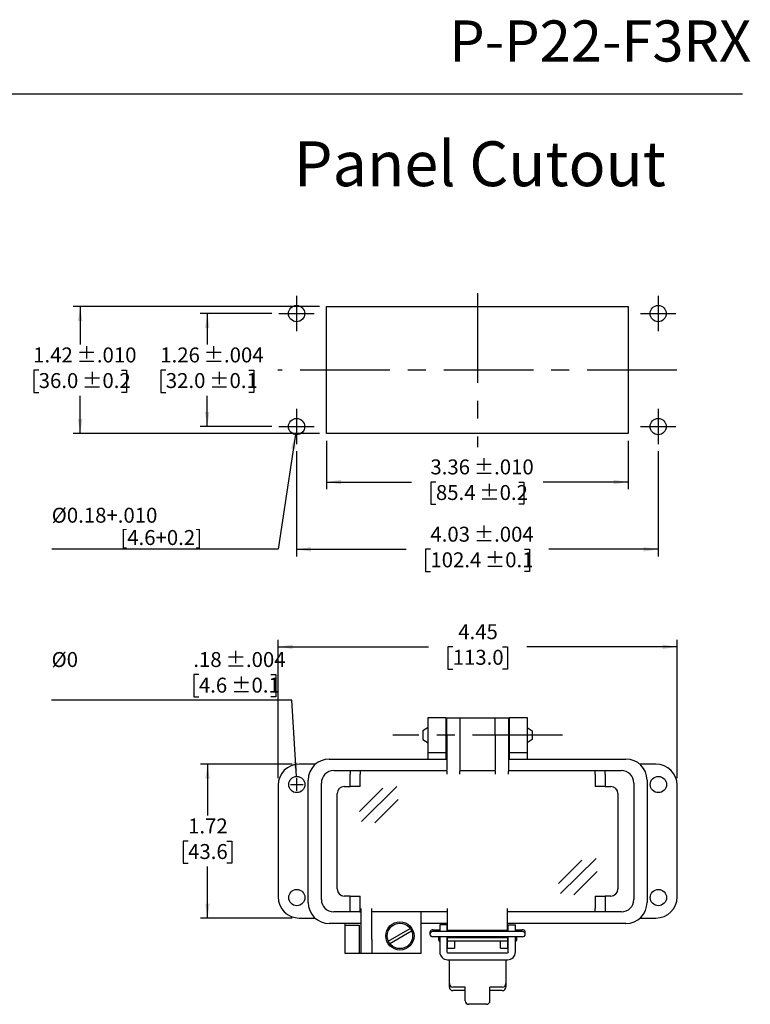
# Model space of a CAD drawing. Units: inches. Extents: x 0.5 to 8, y 0.3 to 10.7.
# Drawn here: x 3.9 to 8, y 5.3 to 10.7 of the extents above; entities that cross this region are included whole.
import ezdxf

# ---------------------------------------------------------------- set-up
doc = ezdxf.new("R2010")
doc.units = ezdxf.units.IN
doc.header["$MEASUREMENT"] = 0
doc.linetypes.add('CENTERX2', pattern=[0.8, 0.5, -0.1, 0.1, -0.1])
doc.layers.add('BORDER', color=7, linetype='Continuous')
doc.layers.add('CUTOUT', color=7, linetype='Continuous', lineweight=25)
doc.styles.add('SLDTEXTSTYLE0', font='ARIAL.TTF', dxfattribs={"width": 0.948})
doc.dimstyles.new('SLDDIMSTYLE0', dxfattribs={"dimtxt": 0.080892, "dimasz": 0.080892, "dimexe": 0, "dimexo": 0.0625, "dimgap": 0.020223, "dimtad": 0, "dimtih": 1, "dimtoh": 1, "dimlfac": 2, "dimrnd": 1e-09, "dimzin": 12, "dimdsep": 46, "dimtxsty": 'SLDTEXTSTYLE0', "dimsah": 1, "dimcen": 0.09, "dimadec": 0, "dimazin": 3, "dimtfac": 1, "dimtofl": 0, "dimtmove": 0, "dimatfit": 3, "dimfxl": 0, "dimfrac": 2, "dimtolj": 1, "dimtzin": 12, "dimarcsym": 0})
doc.dimstyles.new('SLDDIMSTYLE3', dxfattribs={"dimtxt": 0.080892, "dimasz": 0.080892, "dimexe": 0, "dimexo": 0.0625, "dimgap": 0.020223, "dimtad": 0, "dimlfac": 2, "dimrnd": 1e-09, "dimzin": 12, "dimdsep": 46, "dimtxsty": 'SLDTEXTSTYLE0', "dimsah": 1, "dimcen": 0.09, "dimadec": 0, "dimazin": 3, "dimtol": 1, "dimtp": 0.01, "dimtm": 0.01, "dimtfac": 1, "dimtdec": 3, "dimtofl": 0, "dimtmove": 0, "dimatfit": 3, "dimfxl": 0, "dimfrac": 2, "dimtolj": 1, "dimarcsym": 0})
doc.dimstyles.new('SLDDIMSTYLE4', dxfattribs={"dimtxt": 0.080892, "dimasz": 0.080892, "dimexe": 0, "dimexo": 0.0625, "dimgap": 0.020223, "dimtad": 0, "dimtih": 1, "dimtoh": 1, "dimlfac": 2, "dimrnd": 1e-09, "dimzin": 12, "dimdsep": 46, "dimtxsty": 'SLDTEXTSTYLE0', "dimsah": 1, "dimcen": 0.09, "dimadec": 0, "dimazin": 3, "dimtol": 1, "dimtp": 0.01, "dimtm": 0.01, "dimtfac": 1, "dimtdec": 3, "dimtofl": 0, "dimtmove": 0, "dimatfit": 3, "dimfxl": 0, "dimfrac": 2, "dimtolj": 1, "dimarcsym": 0})
doc.dimstyles.new('SLDDIMSTYLE5', dxfattribs={"dimtxt": 0.080892, "dimasz": 0.080892, "dimexe": 0, "dimexo": 0.0625, "dimgap": 0.020223, "dimtad": 0, "dimtih": 1, "dimtoh": 1, "dimlfac": 2, "dimrnd": 1e-09, "dimzin": 12, "dimdsep": 46, "dimtxsty": 'SLDTEXTSTYLE0', "dimsah": 1, "dimcen": 0.09, "dimadec": 0, "dimazin": 3, "dimtol": 1, "dimtp": 0.004, "dimtm": 0.004, "dimtfac": 1, "dimtdec": 3, "dimtofl": 0, "dimtmove": 0, "dimatfit": 3, "dimfxl": 0, "dimfrac": 2, "dimtolj": 1, "dimarcsym": 0})
doc.dimstyles.new('SLDDIMSTYLE6', dxfattribs={"dimtxt": 0.080892, "dimasz": 0.080892, "dimexe": 0, "dimexo": 0.0625, "dimgap": 0.020223, "dimtad": 0, "dimlfac": 2, "dimrnd": 1e-09, "dimzin": 12, "dimdsep": 46, "dimtxsty": 'SLDTEXTSTYLE0', "dimsah": 1, "dimcen": 0.09, "dimadec": 0, "dimazin": 3, "dimtol": 1, "dimtp": 0.004, "dimtm": 0.004, "dimtfac": 1, "dimtdec": 3, "dimtofl": 0, "dimtmove": 0, "dimatfit": 3, "dimfxl": 0, "dimfrac": 2, "dimtolj": 1, "dimarcsym": 0})
doc.dimstyles.new('SLDDIMSTYLE7', dxfattribs={"dimtxt": 0.080892, "dimasz": 0.080892, "dimexe": 0, "dimexo": 0.0625, "dimgap": 0.020223, "dimtad": 0, "dimtih": 1, "dimtoh": 1, "dimlfac": 2, "dimrnd": 1e-09, "dimzin": 12, "dimdsep": 46, "dimtxsty": 'SLDTEXTSTYLE0', "dimsah": 1, "dimcen": 0, "dimadec": 0, "dimazin": 3, "dimtfac": 1, "dimtdec": 3, "dimtofl": 0, "dimtmove": 0, "dimatfit": 3, "dimfxl": 0, "dimfrac": 2, "dimtolj": 1, "dimtzin": 12, "dimarcsym": 0})
doc.dimstyles.new('SLDDIMSTYLE8', dxfattribs={"dimtxt": 0.080892, "dimasz": 0.080892, "dimexe": 0, "dimexo": 0.0625, "dimgap": 0.020223, "dimtad": 1, "dimlfac": 2, "dimrnd": 1e-09, "dimzin": 12, "dimdsep": 46, "dimtxsty": 'SLDTEXTSTYLE0', "dimsah": 1, "dimcen": 0, "dimadec": 0, "dimazin": 3, "dimtol": 1, "dimtp": 0.004, "dimtm": 0.004, "dimtfac": 1, "dimtdec": 3, "dimtofl": 0, "dimtmove": 0, "dimatfit": 3, "dimfxl": 0, "dimfrac": 2, "dimtolj": 1, "dimarcsym": 0})
doc.dimstyles.new('SLDDIMSTYLE9', dxfattribs={"dimtxt": 0.080892, "dimasz": 0.080892, "dimexe": 0, "dimexo": 0.0625, "dimgap": 0.020223, "dimtad": 0, "dimlfac": 2, "dimrnd": 1e-09, "dimzin": 12, "dimdsep": 46, "dimtxsty": 'SLDTEXTSTYLE0', "dimsah": 1, "dimcen": 0.09, "dimadec": 0, "dimazin": 3, "dimtfac": 1, "dimtofl": 0, "dimtmove": 0, "dimatfit": 3, "dimfxl": 0, "dimfrac": 2, "dimtolj": 1, "dimtzin": 12, "dimarcsym": 0})

# ---------------------------------------------------------------- blocks, each defined once
blk = doc.blocks.new('_D_5')
at = {"layer": 'BORDER', "color": 7}
for p, q in [((5.6571, 8.4002), (5.6571, 8.1305)), ((7.3382, 8.4002), (7.3382, 8.1305)), ((5.6571, 8.1698), (6.1308, 8.1698)), ((6.2666, 8.1698), (6.2388, 8.1698)), ((6.2388, 8.1698), (6.2388, 8.0456)), ((6.7288, 8.1698), (6.7566, 8.1698)), ((6.7566, 8.1698), (6.7566, 8.0456)), ((7.3382, 8.1698), (6.8646, 8.1698)), ((6.2388, 8.0456), (6.2666, 8.0456)), ((6.7566, 8.0456), (6.7288, 8.0456))]:
    blk.add_line(p, q, dxfattribs=at)
for points in [[(5.6571, 8.1698), (5.738, 8.1574), (5.738, 8.1823)], [(7.3382, 8.1698), (7.2573, 8.1823), (7.2573, 8.1574)]]:
    blk.add_solid(points, dxfattribs=at)
at = {"layer": 'BORDER', "color": 7, "char_height": 0.08333, "attachment_point": 1, "style": 'SLDTEXTSTYLE0'}
for s, insert in [('3.36', (6.2357, 8.2958)), (' ±.010', (6.4518, 8.2958)), ('85.4', (6.2666, 8.153)), (' ±0.2', (6.4826, 8.153))]:
    blk.add_mtext(s, dxfattribs=dict(at, insert=insert))
blk = doc.blocks.new('_D_6')
at = {"layer": 'BORDER', "color": 7}
for p, q in [((5.6178, 9.1482), (4.2438, 9.1482)), ((4.2831, 9.1482), (4.2831, 8.9367)), ((4.052, 8.7939), (4.0242, 8.7939)), ((4.0242, 8.7939), (4.0242, 8.6697)), ((4.5142, 8.7939), (4.542, 8.7939)), ((4.542, 8.7939), (4.542, 8.6697)), ((4.0242, 8.6697), (4.052, 8.6697)), ((4.2831, 8.4396), (4.2831, 8.6512)), ((4.542, 8.6697), (4.5142, 8.6697)), ((5.6178, 8.4396), (4.2438, 8.4396))]:
    blk.add_line(p, q, dxfattribs=at)
for points in [[(4.2831, 9.1482), (4.2707, 9.0674), (4.2956, 9.0674)], [(4.2831, 8.4396), (4.2956, 8.5205), (4.2707, 8.5205)]]:
    blk.add_solid(points, dxfattribs=at)
at = {"layer": 'BORDER', "color": 7, "char_height": 0.08333, "attachment_point": 1, "style": 'SLDTEXTSTYLE0'}
for s, insert in [('1.42', (4.0212, 8.9199)), (' ±.010', (4.2372, 8.9199)), (' ±0.2', (4.2681, 8.7771)), ('36.0', (4.052, 8.7771))]:
    blk.add_mtext(s, dxfattribs=dict(at, insert=insert))
blk = doc.blocks.new('_D_7')
at = {"layer": 'BORDER', "color": 7}
for p, q in [((5.352, 9.1089), (4.9524, 9.1089)), ((4.9918, 9.1089), (4.9918, 8.9367)), ((4.7607, 8.7939), (4.7329, 8.7939)), ((4.7329, 8.7939), (4.7329, 8.6697)), ((5.2229, 8.7939), (5.2507, 8.7939)), ((5.2507, 8.7939), (5.2507, 8.6697)), ((4.7329, 8.6697), (4.7607, 8.6697)), ((4.9918, 8.479), (4.9918, 8.6512)), ((5.2507, 8.6697), (5.2229, 8.6697)), ((5.352, 8.479), (4.9524, 8.479))]:
    blk.add_line(p, q, dxfattribs=at)
for points in [[(4.9918, 9.1089), (4.9793, 9.028), (5.0042, 9.028)], [(4.9918, 8.479), (5.0042, 8.5599), (4.9793, 8.5599)]]:
    blk.add_solid(points, dxfattribs=at)
at = {"layer": 'BORDER', "color": 7, "char_height": 0.08333, "attachment_point": 1, "style": 'SLDTEXTSTYLE0'}
for s, insert in [('1.26', (4.7298, 8.9199)), (' ±.004', (4.9459, 8.9199)), (' ±0.1', (4.9767, 8.7771)), ('32.0', (4.7607, 8.7771))]:
    blk.add_mtext(s, dxfattribs=dict(at, insert=insert))
blk = doc.blocks.new('_D_8')
at = {"layer": 'BORDER', "color": 7}
for p, q in [((5.4898, 8.3412), (5.4898, 7.7553)), ((7.5056, 8.3412), (7.5056, 7.7553)), ((5.4898, 7.7947), (6.0999, 7.7947)), ((6.2357, 7.7947), (6.2079, 7.7947)), ((6.2079, 7.7947), (6.2079, 7.6705)), ((6.7596, 7.7947), (6.7874, 7.7947)), ((6.7874, 7.7947), (6.7874, 7.6705)), ((7.5056, 7.7947), (6.8954, 7.7947)), ((6.2079, 7.6705), (6.2357, 7.6705)), ((6.7874, 7.6705), (6.7596, 7.6705))]:
    blk.add_line(p, q, dxfattribs=at)
for points in [[(5.4898, 7.7947), (5.5707, 7.7823), (5.5707, 7.8072)], [(7.5056, 7.7947), (7.4247, 7.8072), (7.4247, 7.7823)]]:
    blk.add_solid(points, dxfattribs=at)
at = {"layer": 'BORDER', "color": 7, "char_height": 0.08333, "attachment_point": 1, "style": 'SLDTEXTSTYLE0'}
for s, insert in [('4.03', (6.2357, 7.9207)), (' ±.004', (6.4518, 7.9207)), ('102.4', (6.2357, 7.7779)), (' ±0.1', (6.5135, 7.7779))]:
    blk.add_mtext(s, dxfattribs=dict(at, insert=insert))
blk = doc.blocks.new('_D_9')
at = {"layer": 'BORDER', "color": 7}
for p, q in [((5.4831, 8.4342), (5.3876, 7.7947)), ((5.3876, 7.7947), (4.1245, 7.7947))]:
    blk.add_line(p, q, dxfattribs=at)
blk.add_solid([(5.4831, 8.4342), (5.4589, 8.356), (5.4835, 8.3523)], dxfattribs=at)
at = {"layer": 'BORDER', "color": 7, "attachment_point": 1, "style": 'SLDTEXTSTYLE0'}
for s, insert, char_height in [('%%c0.18+.010', (4.1245, 8.0264), 0.083333), ('[4.6+0.2]', (4.5072, 7.9021), 0.08333)]:
    blk.add_mtext(s, dxfattribs=dict(at, insert=insert, char_height=char_height))
blk = doc.blocks.new('_D_10')
at = {"layer": 'BORDER', "color": 7}
for p, q in [((4.9449, 7.0961), (4.9171, 7.0961)), ((4.9171, 7.0961), (4.9171, 6.9719)), ((5.3454, 7.0961), (5.3732, 7.0961)), ((5.3732, 7.0961), (5.3732, 6.9719)), ((4.9171, 6.9719), (4.9449, 6.9719)), ((5.3732, 6.9719), (5.3454, 6.9719)), ((5.4634, 6.9534), (4.1239, 6.9534)), ((5.4884, 6.5288), (5.4634, 6.9534))]:
    blk.add_line(p, q, dxfattribs=at)
blk.add_solid([(5.4884, 6.5288), (5.4961, 6.6102), (5.4712, 6.6088)], dxfattribs=at)
at = {"layer": 'BORDER', "color": 7, "char_height": 0.08333, "attachment_point": 1, "style": 'SLDTEXTSTYLE0'}
for s, insert in [('%%c0', (4.1239, 7.2221)), ('.18', (4.9141, 7.2221)), (' ±.004', (5.0684, 7.2221)), ('4.6', (4.9449, 7.0793)), (' ±0.1', (5.0992, 7.0793))]:
    blk.add_mtext(s, dxfattribs=dict(at, insert=insert))
blk = doc.blocks.new('_D_11')
at = {"layer": 'BORDER', "color": 7}
for p, q in [((5.3868, 6.519), (5.3868, 7.2906)), ((5.3868, 7.2513), (6.2243, 7.2513)), ((6.3601, 7.2513), (6.3323, 7.2513)), ((6.3323, 7.2513), (6.3323, 7.127)), ((6.6378, 7.2513), (6.6656, 7.2513)), ((6.6656, 7.2513), (6.6656, 7.127)), ((7.6112, 7.2513), (6.7736, 7.2513)), ((7.6112, 6.519), (7.6112, 7.2906)), ((6.3323, 7.127), (6.3601, 7.127)), ((6.6656, 7.127), (6.6378, 7.127))]:
    blk.add_line(p, q, dxfattribs=at)
for points in [[(5.3868, 7.2513), (5.4676, 7.2388), (5.4676, 7.2637)], [(7.6112, 7.2513), (7.5303, 7.2637), (7.5303, 7.2388)]]:
    blk.add_solid(points, dxfattribs=at)
at = {"layer": 'BORDER', "color": 7, "char_height": 0.08333, "attachment_point": 1, "style": 'SLDTEXTSTYLE0'}
for s, insert in [('4.45', (6.3909, 7.3772)), ('113.0', (6.3601, 7.2345))]:
    blk.add_mtext(s, dxfattribs=dict(at, insert=insert))
blk = doc.blocks.new('_D_12')
at = {"layer": 'BORDER', "color": 7}
for p, q in [((5.4655, 6.5977), (4.9537, 6.5977)), ((4.9931, 6.5977), (4.9931, 6.3113)), ((4.885, 6.1686), (4.8572, 6.1686)), ((4.8572, 6.1686), (4.8572, 6.0444)), ((5.1011, 6.1686), (5.1289, 6.1686)), ((5.1289, 6.1686), (5.1289, 6.0444)), ((4.8572, 6.0444), (4.885, 6.0444)), ((5.1289, 6.0444), (5.1011, 6.0444)), ((4.9931, 5.7395), (4.9931, 6.0259)), ((5.4655, 5.7395), (4.9537, 5.7395))]:
    blk.add_line(p, q, dxfattribs=at)
for points in [[(4.9931, 6.5977), (4.9806, 6.5168), (5.0055, 6.5168)], [(4.9931, 5.7395), (5.0055, 5.8204), (4.9806, 5.8204)]]:
    blk.add_solid(points, dxfattribs=at)
at = {"layer": 'BORDER', "color": 7, "char_height": 0.08333, "attachment_point": 1, "style": 'SLDTEXTSTYLE0'}
for s, insert in [('1.72', (4.885, 6.2945)), ('43.6', (4.885, 6.1518))]:
    blk.add_mtext(s, dxfattribs=dict(at, insert=insert))

msp = doc.modelspace()

# ---------------------------------------------------------------- linework, layer by layer
at = {"layer": 'BORDER'}
msp.add_line((0.5099, 10.3335), (7.976, 10.3335), dxfattribs=at)
at = {"layer": 'CUTOUT', "color": 7, "linetype": 'CENTERX2'}
for p, q in [((6.4977, 9.2231), (6.4977, 8.3648)), ((5.4898, 9.2073), (5.4898, 9.0105)), ((7.5056, 9.2073), (7.5056, 9.0105)), ((5.3914, 9.1089), (5.5882, 9.1089)), ((7.4072, 9.1089), (7.604, 9.1089)), ((7.6099, 8.7939), (5.3855, 8.7939)), ((5.4898, 8.5774), (5.4898, 8.3806)), ((7.5056, 8.5774), (7.5056, 8.3806)), ((5.3914, 8.479), (5.5882, 8.479)), ((7.4072, 8.479), (7.604, 8.479)), ((6.9713, 6.7592), (6.0266, 6.7592))]:
    msp.add_line(p, q, dxfattribs=at)
at = {"layer": 'CUTOUT', "color": 7, "linetype": 'Continuous'}
for p, q in [((5.6571, 8.4396), (5.6571, 9.1482)), ((5.6571, 9.1482), (7.3382, 9.1482)), ((7.3382, 9.1482), (7.3382, 8.4396)), ((7.3382, 8.4396), (5.6571, 8.4396)), ((6.2234, 6.8576), (6.3218, 6.8576)), ((6.2234, 6.7592), (6.2234, 6.8576)), ((6.3218, 6.8576), (6.3218, 6.7592)), ((6.3267, 6.7592), (6.3267, 6.8563)), ((6.3267, 6.8563), (6.4005, 6.8563)), ((6.4005, 6.8563), (6.5974, 6.8563)), ((6.4005, 6.8563), (6.4005, 6.7592)), ((6.5974, 6.8563), (6.6712, 6.8563)), ((6.5974, 6.7592), (6.5974, 6.8563)), ((6.6712, 6.8563), (6.6712, 6.7592)), ((6.6761, 6.8576), (6.7745, 6.8576)), ((6.6761, 6.7592), (6.6761, 6.8576)), ((6.7745, 6.8576), (6.7745, 6.7592)), ((6.2234, 6.8021), (6.1939, 6.7828)), ((6.1939, 6.7828), (6.1939, 6.7355)), ((6.2234, 6.6607), (6.2234, 6.7592)), ((6.3218, 6.8034), (6.3267, 6.8034)), ((6.3218, 6.7592), (6.3218, 6.6607)), ((6.3267, 6.7592), (6.3267, 6.5643)), ((6.4005, 6.7592), (6.4005, 6.5643)), ((6.5974, 6.7592), (6.5974, 6.5643)), ((6.6712, 6.8034), (6.6761, 6.8034)), ((6.6712, 6.7592), (6.6712, 6.5643)), ((6.6761, 6.6607), (6.6761, 6.7592)), ((6.7745, 6.8021), (6.804, 6.7828)), ((6.7745, 6.7592), (6.7745, 6.6607)), ((6.804, 6.7828), (6.804, 6.7355)), ((6.1939, 6.7355), (6.2234, 6.7162)), ((6.3218, 6.7149), (6.3267, 6.7149)), ((6.6712, 6.7149), (6.6761, 6.7149)), ((6.804, 6.7355), (6.7745, 6.7162)), ((6.3218, 6.6607), (6.2234, 6.6607)), ((6.2234, 6.6259), (6.2234, 6.6607)), ((6.3218, 6.6607), (6.3218, 6.6259)), ((6.6761, 6.6259), (6.6761, 6.6607)), ((6.7745, 6.6607), (6.6761, 6.6607)), ((6.7745, 6.6607), (6.7745, 6.6259)), ((5.5956, 6.5977), (5.5049, 6.5977)), ((5.6722, 6.6259), (6.3267, 6.6259)), ((6.6712, 6.6259), (7.3257, 6.6259)), ((7.493, 6.5977), (7.4023, 6.5977)), ((5.6968, 6.561), (5.7869, 6.561)), ((5.7869, 6.561), (5.8427, 6.561)), ((5.7869, 6.561), (5.7872, 6.5606)), ((5.7872, 6.5606), (5.7875, 6.5595)), ((5.7875, 6.5595), (5.7878, 6.5577)), ((5.7878, 6.5577), (5.7881, 6.5552)), ((5.7881, 6.5552), (5.7883, 6.5522)), ((5.7883, 6.5522), (5.7885, 6.5488)), ((5.7885, 6.5488), (5.7886, 6.5451)), ((5.7886, 6.5451), (5.7886, 6.5413)), ((5.7886, 6.4724), (5.7886, 6.5413)), ((5.8427, 6.561), (5.843, 6.5606)), ((5.8427, 6.561), (6.3267, 6.561)), ((5.843, 6.5606), (5.8434, 6.5595)), ((5.8434, 6.5595), (5.8437, 6.5577)), ((5.8437, 6.5577), (5.8439, 6.5552)), ((5.8439, 6.5552), (5.8441, 6.5522)), ((5.8441, 6.5522), (5.8443, 6.5488)), ((5.8443, 6.5488), (5.8444, 6.5451)), ((5.8444, 6.5451), (5.8444, 6.5413)), ((5.8444, 6.4724), (5.8444, 6.5413)), ((6.3267, 6.5575), (6.3267, 6.5643)), ((6.3267, 6.5575), (6.3267, 6.5413)), ((6.4005, 6.5643), (6.4005, 6.5575)), ((6.4005, 6.561), (6.5974, 6.561)), ((6.4005, 6.5413), (6.4005, 6.5575)), ((6.5974, 6.5575), (6.5974, 6.5643)), ((6.5974, 6.5575), (6.5974, 6.5413)), ((6.6712, 6.5643), (6.6712, 6.5575)), ((6.6712, 6.561), (7.1552, 6.561)), ((6.6712, 6.5413), (6.6712, 6.5575)), ((7.1535, 6.5451), (7.1536, 6.5488)), ((7.1535, 6.5413), (7.1535, 6.5451)), ((7.1535, 6.5413), (7.1535, 6.4724)), ((7.1536, 6.5488), (7.1538, 6.5522)), ((7.1538, 6.5522), (7.154, 6.5552)), ((7.154, 6.5552), (7.1542, 6.5577)), ((7.1542, 6.5577), (7.1545, 6.5595)), ((7.1545, 6.5595), (7.1549, 6.5606)), ((7.1549, 6.5606), (7.1552, 6.561)), ((7.1552, 6.561), (7.211, 6.561)), ((7.2093, 6.5451), (7.2094, 6.5488)), ((7.2093, 6.5413), (7.2093, 6.5451)), ((7.2093, 6.5413), (7.2093, 6.4724)), ((7.2094, 6.5488), (7.2096, 6.5522)), ((7.2096, 6.5522), (7.2098, 6.5552)), ((7.2098, 6.5552), (7.2101, 6.5577)), ((7.2101, 6.5577), (7.2104, 6.5595)), ((7.2104, 6.5595), (7.2107, 6.5606)), ((7.2107, 6.5606), (7.211, 6.561)), ((7.211, 6.561), (7.3011, 6.561)), ((5.3868, 6.4796), (5.3868, 5.8576)), ((5.4551, 6.4836), (5.5271, 6.4836)), ((5.4911, 6.4476), (5.4911, 6.5196)), ((5.5541, 5.8267), (5.5541, 6.5078)), ((5.6279, 5.8425), (5.6279, 6.4921)), ((7.37, 6.4921), (7.37, 5.8425)), ((7.4438, 6.5078), (7.4438, 5.8267)), ((7.6112, 5.8576), (7.6112, 6.4796)), ((5.7165, 5.9015), (5.7165, 6.433)), ((5.7558, 6.4724), (5.7886, 6.4724)), ((5.8444, 6.4724), (5.7886, 6.4724)), ((5.84, 6.3331), (5.9699, 6.4628)), ((5.8514, 6.2769), (6.0493, 6.4728)), ((7.2093, 6.4724), (7.1535, 6.4724)), ((7.2093, 6.4724), (7.2421, 6.4724)), ((7.2814, 6.433), (7.2814, 5.9015)), ((5.9257, 6.2697), (6.0556, 6.3994)), ((6.9503, 5.9321), (7.0801, 6.0619)), ((6.9617, 5.8759), (7.1595, 6.0718)), ((7.036, 5.8687), (7.1658, 5.9985)), ((5.7886, 5.8622), (5.7558, 5.8622)), ((5.7886, 5.8622), (5.8444, 5.8622)), ((5.7886, 5.7933), (5.7886, 5.8622)), ((5.8444, 5.7933), (5.8444, 5.8622)), ((7.1535, 5.8622), (7.1535, 5.7933)), ((7.1535, 5.8622), (7.2093, 5.8622)), ((7.2421, 5.8622), (7.2093, 5.8622)), ((7.2093, 5.8622), (7.2093, 5.7933)), ((5.7869, 5.7736), (5.6968, 5.7736)), ((5.7869, 5.7736), (5.7872, 5.7739)), ((5.8427, 5.7736), (5.7869, 5.7736)), ((5.7872, 5.7739), (5.7875, 5.7748)), ((5.7875, 5.7748), (5.7877, 5.7762)), ((5.7877, 5.7762), (5.788, 5.7782)), ((5.788, 5.7782), (5.7882, 5.7806)), ((5.7882, 5.7806), (5.7884, 5.7834)), ((5.7884, 5.7834), (5.7885, 5.7865)), ((5.7885, 5.7865), (5.7886, 5.7898)), ((5.7886, 5.7898), (5.7886, 5.7933)), ((5.8427, 5.7736), (5.843, 5.7739)), ((5.8493, 5.7736), (5.8427, 5.7736)), ((5.843, 5.7739), (5.8433, 5.7748)), ((5.8433, 5.7748), (5.8436, 5.7762)), ((5.8436, 5.7762), (5.8438, 5.7782)), ((5.8438, 5.7782), (5.844, 5.7806)), ((5.844, 5.7806), (5.8442, 5.7834)), ((5.8442, 5.7834), (5.8443, 5.7865)), ((5.8443, 5.7865), (5.8444, 5.7898)), ((5.8444, 5.7898), (5.8444, 5.7933)), ((5.8493, 5.62), (5.8493, 5.7933)), ((5.9084, 5.62), (5.9084, 5.7933)), ((6.3316, 5.7736), (5.9084, 5.7736)), ((6.184, 5.5413), (6.184, 5.7736)), ((6.3316, 5.6692), (6.3316, 5.7933)), ((6.6663, 5.6692), (6.6663, 5.7933)), ((7.1552, 5.7736), (6.6663, 5.7736)), ((7.1535, 5.7894), (7.1535, 5.7933)), ((7.1536, 5.7857), (7.1535, 5.7894)), ((7.1538, 5.7823), (7.1536, 5.7857)), ((7.154, 5.7793), (7.1538, 5.7823)), ((7.1542, 5.7769), (7.154, 5.7793)), ((7.1545, 5.7751), (7.1542, 5.7769)), ((7.1549, 5.774), (7.1545, 5.7751)), ((7.1552, 5.7736), (7.1549, 5.774)), ((7.211, 5.7736), (7.1552, 5.7736)), ((7.2093, 5.7933), (7.2093, 5.7894)), ((7.2093, 5.7894), (7.2094, 5.7857)), ((7.2094, 5.7857), (7.2096, 5.7823)), ((7.2096, 5.7823), (7.2098, 5.7793)), ((7.2098, 5.7793), (7.2101, 5.7769)), ((7.2101, 5.7769), (7.2104, 5.7751)), ((7.2104, 5.7751), (7.2107, 5.774)), ((7.2107, 5.774), (7.211, 5.7736)), ((7.3011, 5.7736), (7.211, 5.7736)), ((5.5049, 5.7395), (5.5926, 5.7395)), ((5.8493, 5.7086), (5.6722, 5.7086)), ((5.7608, 5.7001), (5.7608, 5.7086)), ((6.3316, 5.7086), (6.184, 5.7086)), ((7.3257, 5.7086), (6.6663, 5.7086)), ((7.4053, 5.7395), (7.493, 5.7395)), ((5.7608, 5.7001), (5.8395, 5.7001)), ((5.7608, 5.6214), (5.7608, 5.7001)), ((5.8395, 5.7001), (5.8395, 5.6214)), ((6.001, 5.6113), (6.1229, 5.6817)), ((6.0088, 5.5977), (6.1308, 5.6681)), ((6.2333, 5.6585), (6.2333, 5.6496)), ((6.248, 5.6733), (6.2884, 5.6733)), ((6.7499, 5.6644), (6.248, 5.6644)), ((6.2828, 5.6644), (6.2844, 5.6698)), ((6.2844, 5.6698), (6.2844, 5.6644)), ((6.2844, 5.6698), (6.2884, 5.6698)), ((6.3277, 5.7021), (6.2883, 5.7021)), ((6.2883, 5.7021), (6.2883, 5.6644)), ((6.3277, 5.7021), (6.3277, 5.6644)), ((6.3277, 5.6698), (6.3316, 5.6698)), ((6.3316, 5.6692), (6.3316, 5.6644)), ((6.6663, 5.6692), (6.3316, 5.6692)), ((6.6663, 5.6698), (6.6702, 5.6698)), ((6.6663, 5.6644), (6.6663, 5.6692)), ((6.6702, 5.6644), (6.6702, 5.7021)), ((6.6702, 5.7021), (6.7096, 5.7021)), ((6.7095, 5.6733), (6.7499, 5.6733)), ((6.7095, 5.6698), (6.7135, 5.6698)), ((6.7096, 5.6644), (6.7096, 5.7021)), ((6.7135, 5.6698), (6.7135, 5.6644)), ((6.7151, 5.6644), (6.7135, 5.6698)), ((6.7646, 5.6496), (6.7646, 5.6585)), ((5.7608, 5.5426), (5.7608, 5.6214)), ((5.8395, 5.6214), (5.8395, 5.5426)), ((5.8493, 5.5413), (5.8493, 5.62)), ((5.9084, 5.62), (5.9084, 5.5413)), ((6.7499, 5.6349), (6.248, 5.6349)), ((6.2825, 5.6349), (6.2825, 5.6162)), ((6.2825, 5.6162), (6.2825, 5.6349)), ((6.2825, 5.6162), (6.2844, 5.6098)), ((6.2844, 5.6349), (6.2844, 5.6098)), ((6.2844, 5.6098), (6.2884, 5.6098)), ((6.2883, 5.6349), (6.2883, 5.5502)), ((6.3277, 5.6349), (6.3277, 5.5502)), ((6.3277, 5.6098), (6.3317, 5.6102)), ((6.3316, 5.5721), (6.3316, 5.6349)), ((6.6663, 5.6299), (6.3316, 5.6299)), ((6.6662, 5.6102), (6.3317, 5.6102)), ((6.371, 5.6102), (6.371, 5.5721)), ((6.6269, 5.5721), (6.6269, 5.6102)), ((6.6662, 5.6102), (6.6702, 5.6098)), ((6.6663, 5.6349), (6.6663, 5.5721)), ((6.6702, 5.5502), (6.6702, 5.6349)), ((6.7135, 5.6098), (6.7095, 5.6098)), ((6.7096, 5.5502), (6.7096, 5.6349)), ((6.7135, 5.6349), (6.7135, 5.6098)), ((6.7154, 5.6162), (6.7135, 5.6098)), ((6.7154, 5.6349), (6.7154, 5.6162)), ((6.3316, 5.5721), (6.371, 5.5721)), ((6.3316, 5.5463), (6.6663, 5.5463)), ((6.6269, 5.5721), (6.6663, 5.5721)), ((5.8395, 5.5426), (5.7608, 5.5426)), ((5.8493, 5.5426), (5.8395, 5.5426)), ((5.9478, 5.5413), (5.8493, 5.5413)), ((6.184, 5.5413), (5.9478, 5.5413)), ((6.3316, 5.5069), (6.6663, 5.5069)), ((6.3415, 5.3741), (6.3415, 5.5069)), ((6.6564, 5.5069), (6.6564, 5.3544)), ((6.3415, 5.3544), (6.3415, 5.3741)), ((6.4301, 5.3544), (6.3612, 5.3544)), ((6.4301, 5.3347), (6.3612, 5.3347)), ((6.4301, 5.2782), (6.4301, 5.3544)), ((6.6367, 5.3544), (6.5679, 5.3544)), ((6.5679, 5.2782), (6.5679, 5.3544)), ((6.6367, 5.3347), (6.5679, 5.3347)), ((6.5482, 5.2586), (6.4497, 5.2586))]:
    msp.add_line(p, q, dxfattribs=at)
for centre, radius in [((5.4898, 9.1089), 0.0453), ((7.5056, 9.1089), 0.0453), ((5.4898, 8.479), 0.0453), ((5.4898, 8.479), 0.0453), ((7.5056, 8.479), 0.0453), ((5.4911, 6.4836), 0.0453), ((5.4911, 6.4836), 0.0453), ((7.5068, 6.4836), 0.0453), ((5.4911, 5.8536), 0.0453), ((7.5068, 5.8536), 0.0453), ((6.0659, 5.6397), 0.0787), ((6.0659, 5.6397), 0.0708)]:
    msp.add_circle(centre, radius, dxfattribs=at)
for centre, radius, start, end in [((5.5049, 6.4796), 0.1181, 90, 180), ((5.6722, 6.5078), 0.1181, 90, 180), ((7.3257, 6.5078), 0.1181, 0, 90), ((7.493, 6.4796), 0.1181, 0, 90), ((5.6968, 6.4921), 0.0689, 90, 180), ((7.3011, 6.4921), 0.0689, 0, 90), ((5.7558, 6.433), 0.0394, 90, 180), ((7.2421, 6.433), 0.0394, 360, 90), ((5.7558, 5.9015), 0.0394, 180, 270), ((7.2421, 5.9015), 0.0394, 270, 360), ((5.5049, 5.8576), 0.1181, 180, 270), ((5.6722, 5.8267), 0.1181, 180, 270), ((5.6968, 5.8425), 0.0689, 180, 270), ((7.3011, 5.8425), 0.0689, 270, 360), ((7.3257, 5.8267), 0.1181, 270, 0), ((7.493, 5.8576), 0.1181, 270, 360), ((6.248, 5.6585), 0.0148, 23.5783, 180), ((6.248, 5.6496), 0.0148, 90, 270), ((6.7499, 5.6585), 0.0148, 360, 156.4217), ((6.7499, 5.6496), 0.0148, 270, 90), ((6.3316, 5.5502), 0.0433, 180, 270), ((6.3316, 5.5502), 0.00394, 180, 270), ((6.6663, 5.5502), 0.00394, 270, 360), ((6.6663, 5.5502), 0.0433, 270, 360), ((6.3612, 5.3741), 0.0197, 180, 270), ((6.3612, 5.3544), 0.0197, 180, 270), ((6.6367, 5.3741), 0.0197, 270, 360), ((6.6367, 5.3544), 0.0197, 270, 360), ((6.4497, 5.2782), 0.0197, 180, 270), ((6.5482, 5.2782), 0.0197, 270, 0)]:
    msp.add_arc(centre, radius, start, end, dxfattribs=at)

# ---------------------------------------------------------------- texts
at = {"layer": 'BORDER', "style": 'SLDTEXTSTYLE0'}
for s, insert, char_height, attachment_point in [('P-P22-F3RX', (8.0243, 10.7429), 0.22917, 3), ('Panel Cutout', (5.4745, 10.069), 0.25, 1)]:
    msp.add_mtext(s, dxfattribs=dict(at, insert=insert, char_height=char_height, attachment_point=attachment_point))

# ---------------------------------------------------------------- dimensions: what is measured, and where the dimension line sits
at = {"layer": 'BORDER', "color": 7}
for base, p1, p2, dimstyle, picture, middle in [((4.2831, 8.4396), (5.6571, 9.1482), (5.6571, 8.4396), 'SLDDIMSTYLE4', '_D_6', (4.2831, 8.7939)), ((4.9918, 8.479), (5.3914, 9.1089), (5.3914, 8.479), 'SLDDIMSTYLE5', '_D_7', (4.9918, 8.7939)), ((4.9931, 5.7395), (5.5049, 6.5977), (5.5049, 5.7395), 'SLDDIMSTYLE0', '_D_12', (4.9931, 6.1686))]:
    dim = msp.add_linear_dim(base=base, p1=p1, p2=p2, angle=90, dimstyle=dimstyle, dxfattribs=at)
    dim.commit()
    dim.dimension.update_dxf_attribs({"geometry": picture, "text_midpoint": middle, "dimtype": 160})
dim = msp.add_diameter_dim_2p(p1=(5.4965, 8.5237), p2=(5.4831, 8.4342), text='%%c0.18+.010\\P[4.6+0.2]', dimstyle='SLDDIMSTYLE7', override={"dimpost": '<>'}, dxfattribs=at)
dim.commit()
dim.dimension.update_dxf_attribs({"geometry": '_D_9', "text_midpoint": (4.7248, 7.9189), "dimtype": 163})
for base, p1, p2, dimstyle, picture, middle in [((7.3382, 8.1698), (5.6571, 8.4396), (7.3382, 8.4396), 'SLDDIMSTYLE3', '_D_5', (6.4977, 8.1698)), ((7.5056, 7.7947), (5.4898, 8.3806), (7.5056, 8.3806), 'SLDDIMSTYLE6', '_D_8', (6.4977, 7.7947)), ((7.6112, 7.2513), (5.3868, 6.4796), (7.6112, 6.4796), 'SLDDIMSTYLE9', '_D_11', (6.499, 7.2513))]:
    dim = msp.add_linear_dim(base=base, p1=p1, p2=p2, dimstyle=dimstyle, dxfattribs=at)
    dim.commit()
    dim.dimension.update_dxf_attribs({"geometry": picture, "text_midpoint": middle, "dimtype": 160})
dim = msp.add_diameter_dim_2p(p1=(5.4937, 6.4384), p2=(5.4884, 6.5288), text='%%c0<>', dimstyle='SLDDIMSTYLE8', dxfattribs=at)
dim.commit()
dim.dimension.update_dxf_attribs({"geometry": '_D_10', "text_midpoint": (4.7624, 7.0961), "dimtype": 163})

doc.saveas('drawing.dxf')
